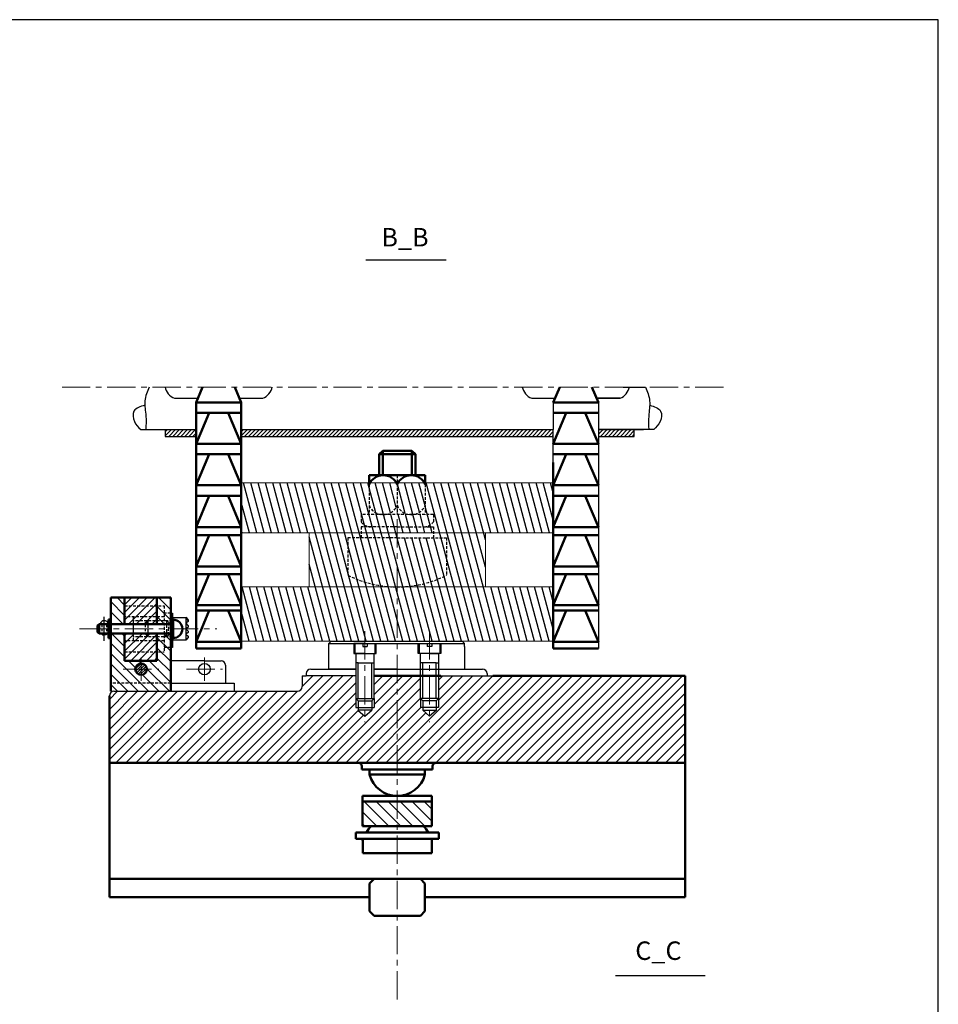
# Model space of a CAD drawing. Units: inches. Extents: x 32153 to 47960, y 1054 to 13227.
# Drawn here: x 32925 to 33331, y 12792 to 13227 of the extents above; entities that cross this region are included whole.
import ezdxf

# ---------------------------------------------------------------- set-up
doc = ezdxf.new("R2010")
doc.units = ezdxf.units.IN
doc.header["$LTSCALE"] = 5
doc.header["$MEASUREMENT"] = 0
for name, pattern in [('CENTER2', [28.575, 19.05, -3.175, 3.175, -3.175]), ('CENTERX2', [4, 2.5, -0.5, 0.5, -0.5]), ('HIDDEN', [0.375, 0.25, -0.125]), ('PHANTOM', [2.5, 1.25, -0.25, 0.25, -0.25, 0.25, -0.25])]:
    doc.linetypes.add(name, pattern=pattern)
for name, color, linetype, lineweight in [('7', 7, 'Continuous', 70), ('cb', 6, 'Continuous', 50), ('Co Ban9', 40, 'Continuous', 50), ('ctiet', 1, 'PHANTOM', 25), ('dam', 7, 'Continuous', 30), ('duc', 5, 'HIDDEN', 35), ('manh', 7, 'Continuous', 20), ('mat cat', 3, 'Continuous', 25), ('MATCAT', 3, 'Continuous', 20), ('tam', 1, 'CENTERX2', 20), ('tam  0.35mm', 2, 'CENTER2', 35)]:
    doc.layers.add(name, color=color, linetype=linetype, lineweight=lineweight)
doc.layers.add('coban', color=7, linetype='Continuous')

msp = doc.modelspace()

# ---------------------------------------------------------------- hatches: boundary and pattern name
at = {"layer": 'Co Ban9', "lineweight": 25}
h = msp.add_hatch(dxfattribs=at)
h.set_pattern_fill('ANSI31', color=6, scale=0.766304, style=0)
h.set_pattern_definition([(45, (33688.313, 11576.675), (-1.7204023, 1.7204023), [])])
h.paths.add_polyline_path([(32985.295, 12959.919), (32985.289, 12971.739), (32970.985, 12971.739), (32970.991, 12959.912)])
h.paths.add_polyline_path([(32970.993, 12955.797), (32970.999, 12943.788), (32985.304, 12943.788), (32985.298, 12955.805)])
h = msp.add_hatch(dxfattribs=at)
h.set_pattern_fill('ANSI31', color=6, scale=0.255435, style=0)
h.set_pattern_definition([(45, (33688.31305, 11576.675), (-0.57346744, 0.57346744), [])])
h.paths.add_polyline_path([(32978.292, 12942.578, 0.4142136), (32975.737, 12940.024), (32978.292, 12940.024)])
h.paths.add_polyline_path([(32980.846, 12940.024, 0.4142136), (32978.292, 12942.578), (32978.292, 12940.024)])
h.paths.add_polyline_path([(32978.292, 12940.024), (32978.292, 12937.469, 0.4142136), (32980.846, 12940.024)])
h.paths.add_polyline_path([(32978.292, 12940.024), (32975.737, 12940.024, 0.4142136), (32978.292, 12937.469)])
at = {"layer": 'coban', "lineweight": 25}
h = msp.add_hatch(dxfattribs=at)
h.set_pattern_fill('ANSI31', color=6, scale=10, style=0)
h.paths.add_polyline_path([(32825.531, 12695.816), (32821.531, 12695.816), (32821.531, 12626.816), (32825.531, 12626.816)])
h.paths.add_polyline_path([(32825.531, 12619.816), (32825.531, 12626.816), (32821.531, 12626.816), (32821.531, 12619.816), (32821.531, 12557.816), (32825.531, 12557.816)])
h.paths.add_polyline_path([(32825.531, 12537.816), (32821.531, 12537.816), (32821.531, 12522.087), (32825.553, 12522.087)])
h.paths.add_polyline_path([(32825.553, 12731.544), (32821.531, 12731.544), (32821.531, 12715.816), (32825.531, 12715.816)])
h.paths.add_polyline_path([(33002.593, 13046.03), (32988.962, 13046.03), (32988.962, 13043.03), (33002.593, 13043.03)])
h.paths.add_polyline_path([(33160.593, 13046.03), (33022.593, 13046.03), (33022.593, 13043.03), (33160.593, 13043.03)])
h.paths.add_polyline_path([(33196.346, 13046.03), (33180.593, 13046.03), (33180.593, 13043.03), (33196.346, 13043.03)])
edge = h.paths.add_edge_path()
edge.add_spline(control_points=[(33034.128, 12632.997), (33035.242, 12622.325), (33031.89, 12601.294), (33079.466, 12602.829), (33091.079, 12601.085), (33091.955, 12620.98), (33093.705, 12632.997)], knot_values=[7.6700996, 7.6700996, 7.6700996, 7.6700996, 38.0013571, 69.6761266, 115.262744, 127.7335892, 127.7335892, 127.7335892, 127.7335892], degree=3, periodic=0)
edge.add_line((33093.705, 12632.997), (33076.157, 12632.997))
edge.add_line((33076.157, 12632.997), (33076.157, 12617.058))
edge.add_line((33076.157, 12617.058), (33076.157, 12612.971))
edge.add_line((33076.157, 12612.971), (33074.113, 12611.384))
edge.add_line((33074.113, 12611.384), (33072.07, 12612.971))
edge.add_line((33072.07, 12612.971), (33072.07, 12617.058))
edge.add_line((33072.07, 12617.058), (33072.07, 12632.997))
edge.add_line((33072.07, 12632.997), (33061.575, 12632.997))
edge.add_line((33061.575, 12632.997), (33061.575, 12623.634))
edge.add_line((33061.575, 12623.634), (33061.575, 12621.721))
edge.add_line((33061.575, 12621.721), (33061.133, 12621.721))
edge.add_line((33061.133, 12621.721), (33061.133, 12620.903))
edge.add_line((33061.133, 12620.903), (33059.809, 12620.571))
edge.add_line((33059.809, 12620.571), (33058.485, 12620.903))
edge.add_line((33058.485, 12620.903), (33058.485, 12621.721))
edge.add_line((33058.485, 12621.721), (33058.043, 12621.721))
edge.add_line((33058.043, 12621.721), (33058.043, 12623.634))
edge.add_line((33058.043, 12623.634), (33058.043, 12632.997))
edge.add_line((33058.043, 12632.997), (33034.128, 12632.997))
h = msp.add_hatch(dxfattribs=at)
h.set_pattern_fill('ANSI31', color=6, scale=1.021739, angle=90, style=0)
h.set_pattern_definition([(135, (33688.313, 11576.675), (-2.29387, -2.29387), [])])
h.paths.add_polyline_path([(32970.985, 12971.739), (32964.854, 12971.739), (32964.854, 12959.909), (32970.991, 12959.912)])
h.paths.add_polyline_path([(32970.993, 12955.797), (32964.854, 12955.794), (32964.854, 12943.788), (32964.854, 12933.883), (32991.439, 12933.883), (32991.431, 12949.578), (32988.529, 12949.578), (32988.529, 12947.648), (32985.302, 12947.648), (32985.304, 12943.788), (32978.292, 12943.788), (32978.292, 12942.578, -0.4142136), (32980.846, 12940.024, -1), (32975.737, 12940.024, -0.4142136), (32978.292, 12942.578), (32978.292, 12943.788), (32970.999, 12943.788)])
h.paths.add_polyline_path([(32991.439, 12933.883), (32964.854, 12933.883), (32964.854, 12930.236), (32991.441, 12930.25), (32991.441, 12930.257)])
h.paths.add_polyline_path([(32988.529, 12952.501), (32985.299, 12952.501), (32985.302, 12947.648), (32988.529, 12947.648)], flags=17)
h.paths.add_polyline_path([(32991.429, 12954.289), (32988.529, 12954.286), (32988.529, 12949.578), (32991.431, 12949.578)], flags=17)
h.paths.add_polyline_path([(32988.529, 12954.286), (32985.298, 12954.283), (32985.299, 12952.501), (32988.529, 12952.501)], flags=17)
h.paths.add_polyline_path([(32988.529, 12955.806), (32985.298, 12955.805), (32985.298, 12954.283), (32988.529, 12954.286)])
h.paths.add_polyline_path([(32991.428, 12955.106), (32990.489, 12955.105), (32989.52, 12954.287), (32991.429, 12954.289)], flags=17)
h.paths.add_polyline_path([(32991.428, 12955.808), (32990.488, 12955.807), (32990.489, 12955.105), (32991.428, 12955.106)])
h.paths.add_polyline_path([(32990.488, 12955.807), (32989.52, 12955.807), (32989.52, 12954.287), (32990.489, 12955.105)])
h.paths.add_polyline_path([(32989.52, 12955.807), (32988.529, 12955.806), (32988.529, 12954.286), (32989.52, 12954.287)])
h.paths.add_polyline_path([(32988.529, 12963.229), (32985.294, 12963.229), (32985.295, 12961.441), (32988.529, 12961.441)])
h.paths.add_polyline_path([(32988.529, 12961.441), (32985.295, 12961.441), (32985.295, 12959.919), (32988.529, 12959.921)])
h.paths.add_polyline_path([(32991.423, 12964.857), (32988.529, 12964.857), (32988.529, 12961.441), (32991.425, 12961.441)])
h.paths.add_polyline_path([(32989.52, 12961.441), (32988.529, 12961.441), (32988.529, 12959.921), (32989.52, 12959.922)])
h.paths.add_polyline_path([(32990.486, 12960.624), (32989.52, 12961.441), (32989.52, 12959.922), (32990.486, 12959.922)])
h.paths.add_polyline_path([(32991.425, 12960.624), (32990.486, 12960.624), (32990.486, 12959.922), (32991.426, 12959.923)])
h.paths.add_polyline_path([(32991.425, 12961.441), (32989.52, 12961.441), (32990.486, 12960.624), (32991.425, 12960.624)])
h.paths.add_polyline_path([(32991.42, 12971.739), (32985.289, 12971.739), (32985.291, 12968.083), (32988.529, 12968.083), (32988.529, 12964.857), (32991.423, 12964.857)])
h.paths.add_polyline_path([(32988.529, 12968.083), (32985.291, 12968.083), (32985.294, 12963.229), (32988.529, 12963.229)])
h = msp.add_hatch(dxfattribs=at)
h.set_pattern_fill('ANSI31', color=6, scale=30, angle=90, style=0)
h.paths.add_polyline_path([(33091.593, 12881.449), (33076.267, 12881.449), (33076.267, 12870.572), (33091.593, 12870.572)])
h.paths.add_polyline_path([(33106.919, 12881.449), (33091.593, 12881.449), (33091.593, 12870.572), (33091.593, 12870.572), (33106.919, 12870.572)])
h.paths.add_polyline_path([(32567.056, 12883.945, -0.0008296), (32567.014, 12883.945), (32566.959, 12883.945), (32556.826, 12883.945), (32556.826, 12883.174, -0.4142136), (32555.6, 12881.948), (32468.379, 12881.948), (32468.379, 12868.526, -0.0134227), (32468.709, 12868.343), (32567.056, 12868.343)])
h.paths.add_polyline_path([(32665.759, 12881.948), (32578.538, 12881.948, -0.4142136), (32577.312, 12883.174), (32577.312, 12883.945), (32567.098, 12883.945, -0.0008296), (32567.056, 12883.945), (32567.056, 12868.343), (32665.428, 12868.343, -0.0134227), (32665.759, 12868.526)])
h.paths.add_polyline_path([(32435.83, 12871.963), (32440.507, 12871.962), (32440.507, 12872.748), (32448.658, 12872.748), (32448.658, 12868.74, 0.0457268), (32447.53, 12868.125), (32435.83, 12868.125)])
h.paths.add_polyline_path([(32435.83, 12881.948), (32448.658, 12881.948), (32448.658, 12877.464), (32440.507, 12877.464), (32440.507, 12878.25), (32435.83, 12878.251)])
at = {"layer": 'mat cat'}
h = msp.add_hatch(dxfattribs=at)
h.set_pattern_fill('ANSI31', color=256, scale=25, angle=60, style=0)
h.paths.add_polyline_path([(33091.593, 12998.208), (33069.793, 12998.208), (33069.793, 12981.584, 0.1168017), (33091.593, 12976.421)], flags=16)
h.paths.add_polyline_path([(33113.393, 12998.208), (33091.593, 12998.208), (33091.593, 12976.421, 0.1168017), (33113.393, 12981.584)], flags=17)
h.paths.add_polyline_path([(33079.18, 13021.805), (33079.18, 13022.421), (33022.593, 13022.421), (33022.593, 13000.421), (33052.593, 13000.421), (33075.592, 13000.421), (33075.593, 13003.005), (33079.838, 13003.005, -0.2231413), (33075.593, 13005.2), (33075.593, 13008.4), (33079.18, 13008.4), (33079.18, 13012.437, -0.0000021), (33079.18, 13012.437, 0.0000021), (33079.18, 13012.437)])
h.paths.add_polyline_path([(33160.593, 13022.421), (33104.001, 13022.421), (33104.001, 13021.805), (33104.001, 13008.4), (33098.053, 13008.4, -0.0189476), (33097.539, 13008.4), (33091.593, 13008.4), (33091.593, 13003.005), (33107.593, 13003.005), (33107.595, 13000.421), (33130.593, 13000.421), (33160.593, 13000.421)])
h.paths.add_polyline_path([(33091.592, 13021.806, 0.025406), (33091.282, 13022.421), (33079.491, 13022.421, 0.0254613), (33079.18, 13021.805), (33079.18, 13012.437, 0.2866304), (33085.13, 13008.4), (33085.643, 13008.4, 0.2864328), (33091.591, 13012.432)])
h.paths.add_polyline_path([(33091.593, 13008.4), (33085.643, 13008.4, -0.0189277), (33085.13, 13008.4), (33075.593, 13008.4), (33075.593, 13005.2, 0.2231413), (33079.838, 13003.005), (33091.593, 13003.005)])
h.paths.add_polyline_path([(33069.793, 12998.208), (33075.592, 12998.208), (33075.592, 13000.421), (33052.593, 13000.421), (33052.593, 12976.421), (33091.593, 12976.421, -0.1168017), (33069.793, 12981.584)])
h.paths.add_polyline_path([(33130.593, 13000.421), (33107.595, 13000.421), (33107.598, 12998.208), (33113.393, 12998.208), (33113.393, 12981.584, -0.1168017), (33091.593, 12976.421), (33130.593, 12976.421)])
h.paths.add_polyline_path([(33091.593, 12976.421), (33052.593, 12976.421), (33022.593, 12976.421), (33022.593, 12952.421), (33091.593, 12952.421)])
h.paths.add_polyline_path([(33160.593, 12976.421), (33130.593, 12976.421), (33091.593, 12976.421), (33091.593, 12952.421), (33120.324, 12952.421), (33160.593, 12952.421)])
h.paths.add_polyline_path([(33104.001, 13021.805, 0.0254693), (33103.69, 13022.421), (33091.903, 13022.421, 0.025414), (33091.592, 13021.806, -0.0000051), (33091.592, 13021.806, 0.0000051), (33091.592, 13021.806), (33091.591, 13014.587), (33091.593, 13014.587), (33091.593, 13012.434, 0.2865813), (33097.539, 13008.4), (33098.053, 13008.4, 0.2866996), (33104.001, 13012.437)])
h.paths.add_polyline_path([(33091.593, 13000.421), (33075.592, 13000.421), (33075.592, 12998.208), (33091.593, 12998.208)])
h.paths.add_polyline_path([(33091.593, 13003.005), (33079.838, 13003.005), (33075.593, 13003.005), (33075.592, 13000.421), (33091.593, 13000.421)])
h.paths.add_polyline_path([(33107.593, 13003.005), (33091.593, 13003.005), (33091.593, 13000.421), (33107.595, 13000.421)], flags=17)
h.paths.add_polyline_path([(32524.062, 12957.865), (32518.21, 12957.865, -0.4142136), (32513.844, 12953.5), (32513.844, 12952.421), (32524.062, 12952.421)])
h.paths.add_polyline_path([(32509.479, 12957.865), (32503.627, 12957.865), (32503.627, 12952.421), (32513.844, 12952.421), (32513.844, 12953.5, -0.4142136)])
h.paths.add_polyline_path([(32503.627, 12957.865), (32503.143, 12957.865, -0.0809994), (32500.77, 12952.421), (32503.627, 12952.421)])
h.paths.add_polyline_path([(32567.056, 12966.989, 0.2832219), (32561.437, 12957.865), (32566.546, 12957.865, -0.1131793), (32567.056, 12960.091)])
h.paths.add_polyline_path([(32567.056, 12955.639), (32567.056, 12952.421), (32571.654, 12952.421), (32571.654, 12952.757, -0.2875536)])
h.paths.add_polyline_path([(32571.654, 12962.974, 0.2875536), (32567.056, 12960.091), (32567.056, 12957.865), (32568.589, 12957.865, -0.4142136), (32571.654, 12960.93)])
h.paths.add_polyline_path([(32568.589, 12957.865), (32567.056, 12957.865), (32567.056, 12955.639, 0.2875536), (32571.654, 12952.757), (32571.654, 12954.8, -0.4142136)])
h.paths.add_polyline_path([(32571.654, 12962.974), (32571.654, 12960.93, -0.4142136), (32574.719, 12957.865), (32576.763, 12957.865, 0.4142136)], flags=16)
h.paths.add_polyline_path([(32576.763, 12957.865), (32574.719, 12957.865, -0.4142136), (32571.654, 12954.8), (32571.654, 12952.757, 0.4142136)], flags=16)
h.paths.add_polyline_path([(32567.056, 13022.421), (32498.056, 13022.421), (32498.056, 13000.421), (32528.056, 13000.421), (32528.056, 12976.421), (32498.056, 12976.421), (32498.056, 12975.713, -0.1788028), (32503.627, 12964.204), (32503.627, 12971.739), (32524.062, 12971.739), (32524.062, 12968.083), (32567.056, 12968.083)])
h.paths.add_polyline_path([(32567.056, 12966.989), (32567.056, 12968.083), (32524.062, 12968.083), (32524.062, 12957.865), (32561.437, 12957.865, -0.2832219)])
h.paths.add_polyline_path([(32524.062, 12971.739), (32503.627, 12971.739), (32503.627, 12964.204, -0.0242415), (32503.713, 12962.418, -0.0242415), (32503.627, 12960.632), (32503.627, 12957.865), (32509.479, 12957.865, -1), (32518.21, 12957.865), (32524.062, 12957.865)])
h.paths.add_polyline_path([(32498.056, 12975.713), (32498.056, 12973.027), (32498.056, 12959.118), (32498.056, 12957.865), (32503.143, 12957.865, 0.038123), (32503.627, 12960.632), (32503.627, 12964.204, 0.1788028)])
h.paths.add_polyline_path([(32503.143, 12957.865), (32498.056, 12957.865), (32498.056, 12952.421), (32500.77, 12952.421, 0.0809994)])
h.paths.add_polyline_path([(32561.437, 12957.865), (32524.062, 12957.865), (32524.062, 12952.421), (32563.008, 12952.421, -0.1414113)])
h.paths.add_polyline_path([(32571.654, 12968.083, 0.117238), (32567.056, 12966.989), (32567.056, 12960.091, -0.2875536), (32571.654, 12962.974)])
h.paths.add_polyline_path([(32571.654, 12968.083), (32571.654, 12962.974, -0.4142136), (32576.763, 12957.865), (32581.872, 12957.865, 0.4142136)], flags=17)
h.paths.add_polyline_path([(32567.056, 12955.639, -0.1131793), (32566.546, 12957.865), (32561.437, 12957.865, 0.1414113), (32563.008, 12952.421), (32567.056, 12952.421)])
h.paths.add_polyline_path([(32581.872, 12957.865), (32576.763, 12957.865, -0.4142136), (32571.654, 12952.757), (32571.654, 12952.421), (32580.301, 12952.421, 0.1414113)], flags=17)
h.paths.add_polyline_path([(32636.056, 12976.421), (32606.056, 12976.421), (32606.056, 13000.421), (32636.056, 13000.421), (32636.056, 13022.421), (32567.056, 13022.421), (32567.056, 12968.083), (32571.654, 12968.083, -0.5901952), (32580.301, 12952.421), (32636.056, 12952.421)])
at = {"layer": 'MATCAT'}
h = msp.add_hatch(dxfattribs=at)
h.set_pattern_fill('ANSI31', color=256, scale=25, style=0)
h.paths.add_polyline_path([(32863.065, 12899.97), (32850.875, 12899.97, -0.4366941), (32847.245, 12896.409), (32844.765, 12896.409, -0.4142136), (32840.934, 12900.24), (32840.934, 12930.946, 0.4123077), (32834.705, 12937.134), (32810.917, 12937.076), (32794.566, 12937.076), (32745.007, 12937.076), (32745.007, 12913.611), (32742.989, 12913.611), (32742.989, 12909.336), (32742.989, 12909.336), (32736.825, 12906.396), (32736.825, 12906.404), (32730.702, 12909.336), (32730.702, 12913.611), (32728.659, 12913.611), (32728.659, 12919.399), (32728.659, 12919.399), (32728.659, 12919.399), (32728.656, 12937.042), (32703.979, 12937.042, -0.379122), (32698.968, 12940.141), (32692.793, 12940.141), (32689.793, 12940.141), (32685.819, 12940.141), (32685.819, 12898.584), (32692.793, 12898.584), (32746.356, 12898.584, -0.4142136), (32748.356, 12896.584), (32748.356, 12894.753), (32748.356, 12847.261), (32798.621, 12847.261), (32815.922, 12847.261), (32815.922, 12861.565), (32815.871, 12861.565), (32815.922, 12861.614), (32815.922, 12866.298), (32817.186, 12866.298), (32817.186, 12869.194), (32819.715, 12870.601), (32822.244, 12869.194), (32822.244, 12866.298), (32823.508, 12866.298), (32823.508, 12861.565), (32823.508, 12847.261), (32847.845, 12847.261), (32863.317, 12847.256)])
h.paths.add_polyline_path([(32665.819, 12940.141), (32661.819, 12940.141), (32652.67, 12940.141, -0.3908751), (32647.48, 12937.076), (32631.627, 12937.076, -0.2833483), (32630.038, 12939.617), (32610.497, 12939.617, -0.2940715), (32608.861, 12937.076), (32577.273, 12937.076), (32577.273, 12895.661), (32585.751, 12895.661), (32585.751, 12897.052, -0.4142136), (32587.284, 12898.584), (32665.819, 12898.584)])
h.paths.add_polyline_path([(32513.844, 12939.617), (32504.074, 12939.617, -0.1389393), (32503.639, 12938.122), (32503.618, 12933.559), (32506.911, 12933.559), (32503.63, 12930.236), (32513.844, 12930.236)], flags=17)
h.paths.add_polyline_path([(32556.838, 12937.076), (32537.025, 12937.076), (32525.251, 12937.076, -0.1439873), (32524.059, 12938.106), (32524.07, 12933.883), (32520.458, 12933.883), (32524.059, 12930.236), (32501.463, 12930.236), (32485.082, 12930.236, -0.4142136), (32483.082, 12932.236), (32483.082, 12954.8, -0.4512265), (32485.264, 12956.347), (32485.264, 12960.535), (32485.264, 12974.664, 0.4142136), (32483.264, 12976.664), (32476.243, 12976.664, 0.4142136), (32474.243, 12974.664), (32474.243, 12942.141, -0.4069226), (32472.293, 12940.142), (32472.293, 12940.141), (32468.293, 12940.141), (32468.293, 12898.584), (32546.828, 12898.584, -0.4142136), (32548.361, 12897.052), (32548.361, 12895.661), (32556.838, 12895.661)])
h.paths.add_polyline_path([(32524.059, 12938.106, -0.1439873), (32523.615, 12939.617), (32513.844, 12939.617), (32513.844, 12930.236), (32524.059, 12930.236), (32520.458, 12933.883), (32524.07, 12933.883)], flags=17)
h.paths.add_polyline_path([(32506.911, 12933.559), (32502.473, 12933.559), (32502.466, 12931.063, -0.3592299), (32501.463, 12930.236), (32503.63, 12930.236)], flags=17)
h.paths.add_polyline_path([(32503.628, 12935.622), (32502.608, 12935.622, 0.0672224), (32502.48, 12935.686), (32502.473, 12933.559), (32502.484, 12933.559), (32503.618, 12933.559)], flags=17)
h.paths.add_polyline_path([(32503.639, 12938.122, -0.1264856), (32502.608, 12937.141), (32502.608, 12935.622), (32503.628, 12935.622)], flags=17)
h.paths.add_polyline_path([(32448.293, 12940.141), (32441.319, 12940.141), (32435.144, 12940.141, -0.379122), (32430.132, 12937.042), (32405.456, 12937.042), (32405.453, 12919.399), (32405.453, 12919.399), (32405.453, 12919.399), (32405.453, 12913.611), (32403.41, 12913.611), (32403.41, 12909.336), (32397.287, 12906.404), (32397.287, 12906.396), (32391.123, 12909.336), (32391.123, 12909.336), (32391.123, 12913.611), (32389.105, 12913.611), (32389.105, 12937.076), (32339.546, 12937.076), (32323.195, 12937.076), (32299.309, 12937.076, 0.4142136), (32293.178, 12930.946), (32293.178, 12900.24, -0.4142136), (32289.347, 12896.409), (32286.537, 12896.409, -0.4086941), (32283.237, 12899.97), (32271.123, 12899.97), (32270.845, 12847.256), (32286.267, 12847.261), (32310.604, 12847.261), (32310.604, 12861.565), (32310.604, 12866.298), (32311.868, 12866.298), (32311.868, 12869.194), (32314.397, 12870.601), (32316.926, 12869.194), (32316.926, 12866.298), (32318.19, 12866.298), (32318.19, 12861.614), (32318.24, 12861.565), (32318.19, 12861.565), (32318.19, 12847.261), (32335.49, 12847.261), (32385.756, 12847.261), (32385.756, 12894.753, -0.4142136), (32389.587, 12898.584), (32420.884, 12898.584), (32441.319, 12898.584), (32448.293, 12898.584)])
h.paths.add_polyline_path([(33091.593, 12937.097), (33081.324, 12937.084), (33081.324, 12927.064), (33081.324, 12923.018), (33080.324, 12923.018), (33080.324, 12921.909), (33077.324, 12919.209), (33074.183, 12921.909), (33074.324, 12921.909), (33074.324, 12923.018), (33073.324, 12923.018), (33073.324, 12927.064), (33073.324, 12937.076), (33051.324, 12937.076), (33049.476, 12937.121), (33049.478, 12932.325, -0.4142136), (33047.436, 12930.28), (32966.299, 12930.237, 0.4139547), (32964.256, 12928.192), (32964.256, 12898.584), (33076.474, 12898.584), (33091.593, 12898.584)])
h.paths.add_polyline_path([(33218.926, 12937.076), (33168.209, 12937.076), (33133.814, 12937.076), (33122.309, 12937.076), (33110.908, 12937.121), (33109.862, 12937.12), (33109.862, 12927.064), (33109.862, 12923.018), (33108.862, 12923.018), (33108.862, 12921.788), (33105.862, 12919.209), (33102.862, 12921.909), (33102.862, 12923.018), (33101.862, 12923.018), (33101.862, 12927.064), (33101.862, 12937.11), (33091.593, 12937.097), (33091.593, 12898.584), (33108.715, 12898.584), (33218.926, 12898.584)])

# ---------------------------------------------------------------- linework, layer by layer
at = {"layer": '7', "lineweight": 25}
msp.add_line((33077.69, 13121.153), (33113.274, 13121.153), dxfattribs=at)
at = {"layer": '7', "lineweight": 50}
for p, q in [((33005.509, 13064.879), (33002.593, 13057.972)), ((33019.721, 13064.879), (33022.593, 13057.972)), ((33163.465, 13064.879), (33160.593, 13057.972)), ((33177.677, 13064.879), (33180.593, 13057.972)), ((33002.593, 13057.972), (33022.593, 13057.972)), ((33002.593, 13057.972), (33002.593, 12949.148)), ((33022.593, 13057.972), (33022.593, 12949.148)), ((33180.593, 13057.972), (33160.593, 13057.972)), ((33002.593, 13053.501), (33022.593, 13053.501)), ((33008.425, 13053.501), (33002.593, 13039.689)), ((33016.849, 13053.501), (33022.593, 13039.689)), ((33180.593, 13053.501), (33160.593, 13053.501)), ((33166.337, 13053.501), (33160.593, 13039.689)), ((33174.761, 13053.501), (33180.593, 13039.689)), ((33002.593, 13039.689), (33022.593, 13039.689)), ((33085.191, 13036.705), (33083.593, 13035.105)), ((33085.191, 13036.705), (33085.191, 13025.844)), ((33097.991, 13036.705), (33085.191, 13036.705)), ((33097.991, 13036.705), (33097.991, 13025.844)), ((33097.991, 13036.705), (33099.589, 13035.105)), ((33180.593, 13039.689), (33160.593, 13039.689)), ((33002.593, 13035.218), (33022.593, 13035.218)), ((33008.425, 13035.218), (33002.593, 13021.405)), ((33016.849, 13035.218), (33022.593, 13021.405)), ((33083.593, 13035.105), (33083.593, 13025.844)), ((33099.589, 13035.105), (33083.593, 13035.105)), ((33099.589, 13035.105), (33099.589, 13025.844)), ((33180.593, 13035.218), (33160.593, 13035.218)), ((33180.593, 13035.218), (33160.593, 13035.218)), ((33166.337, 13035.218), (33160.593, 13021.405)), ((33174.761, 13035.218), (33180.593, 13021.405)), ((33022.593, 13031.417), (33022.593, 12953.417)), ((33160.593, 13031.417), (33160.593, 12953.417)), ((33079.18, 13025.842), (33104.001, 13025.842)), ((33079.18, 13021.805), (33079.18, 13025.842)), ((33104.001, 13021.805), (33104.001, 13025.842)), ((33002.593, 13021.405), (33022.593, 13021.405)), ((33022.593, 13022.421), (33022.593, 13000.421)), ((33022.593, 13000.421), (33022.593, 13022.421)), ((33160.593, 13022.421), (33160.593, 13000.421)), ((33160.593, 13000.421), (33160.593, 13022.421)), ((33160.593, 13022.421), (33160.593, 13000.421)), ((33180.593, 13021.405), (33160.593, 13021.405)), ((33002.593, 13016.726), (33022.593, 13016.726)), ((33008.425, 13016.726), (33002.593, 13002.913)), ((33016.849, 13016.726), (33022.593, 13002.913)), ((33180.593, 13016.726), (33160.593, 13016.726)), ((33166.337, 13016.726), (33160.593, 13002.913)), ((33174.761, 13016.726), (33180.593, 13002.913)), ((33002.593, 13002.913), (33022.593, 13002.913)), ((33180.593, 13002.913), (33160.593, 13002.913)), ((33002.593, 12999.336), (33022.593, 12999.336)), ((33008.425, 12999.336), (33002.593, 12985.523)), ((33016.849, 12999.336), (33022.593, 12985.523)), ((33180.593, 12999.336), (33160.593, 12999.336)), ((33166.337, 12999.336), (33160.593, 12985.523)), ((33174.761, 12999.336), (33180.593, 12985.523)), ((33002.593, 12985.523), (33022.593, 12985.523)), ((33180.593, 12985.523), (33160.593, 12985.523)), ((33002.593, 12982.106), (33022.593, 12982.106)), ((33008.425, 12982.106), (33002.593, 12968.293)), ((33016.849, 12982.106), (33022.593, 12968.293)), ((33180.593, 12982.106), (33160.593, 12982.106)), ((33166.337, 12982.106), (33160.593, 12968.293)), ((33174.761, 12982.106), (33180.593, 12968.293)), ((33160.593, 12976.421), (33160.593, 12952.421)), ((33160.593, 12952.421), (33160.593, 12976.421)), ((33002.593, 12968.293), (33022.593, 12968.293)), ((33180.593, 12968.293), (33160.593, 12968.293)), ((32998.123, 12962.865), (32999.123, 12961.738)), ((33002.593, 12966.007), (33022.593, 12966.007)), ((33008.425, 12966.007), (33002.593, 12952.194)), ((33016.849, 12966.007), (33022.593, 12952.194)), ((33180.593, 12966.007), (33160.593, 12966.007)), ((33166.337, 12966.007), (33160.593, 12952.194)), ((33174.761, 12966.007), (33180.593, 12952.194)), ((33002.593, 12952.194), (33022.593, 12952.194)), ((33002.593, 12949.148), (33022.593, 12949.148)), ((33160.593, 12952.421), (33160.593, 12949.148)), ((33180.593, 12952.194), (33160.593, 12952.194)), ((33180.593, 12949.148), (33160.593, 12949.148)), ((33110.908, 12937.121), (33081.324, 12937.084)), ((33133.814, 12937.076), (33168.209, 12937.076)), ((33168.209, 12937.076), (33218.926, 12937.076)), ((33218.926, 12839.087), (33218.926, 12937.076)), ((32964.256, 12928.192), (32964.256, 12839.087)), ((33076.474, 12898.584), (32964.256, 12898.584)), ((33075.963, 12897.052), (33075.963, 12895.661)), ((33076.474, 12898.584), (33108.715, 12898.584)), ((33218.926, 12898.584), (33106.712, 12898.584)), ((33107.223, 12897.052), (33107.223, 12895.661)), ((33107.223, 12895.661), (33075.963, 12895.661)), ((33079.326, 12895.661), (33079.326, 12893.42)), ((33079.326, 12893.42), (33091.593, 12893.42)), ((33103.86, 12893.42), (33091.593, 12893.42)), ((33099.639, 12895.661), (33099.724, 12895.661)), ((33103.86, 12895.661), (33103.86, 12893.42)), ((33076.267, 12883.945), (33091.593, 12883.945)), ((33076.267, 12870.572), (33076.267, 12883.945)), ((33106.919, 12883.945), (33091.593, 12883.945)), ((33106.919, 12870.572), (33106.919, 12883.945)), ((33076.267, 12881.449), (33106.919, 12881.449)), ((33091.593, 12870.572), (33076.267, 12870.572)), ((33091.593, 12870.572), (33106.919, 12870.572)), ((33073.202, 12867.742), (33073.202, 12864.927)), ((33073.202, 12867.742), (33091.593, 12867.742)), ((33109.984, 12867.742), (33091.593, 12867.742)), ((33109.984, 12867.742), (33109.984, 12864.927)), ((33091.593, 12864.927), (33073.202, 12864.927)), ((33076.267, 12864.236), (33076.267, 12864.927)), ((33076.304, 12864.927), (33076.304, 12858.591)), ((33091.593, 12864.927), (33109.984, 12864.927)), ((33106.882, 12864.927), (33106.882, 12858.591)), ((33106.919, 12864.236), (33106.919, 12864.927)), ((33091.63, 12858.591), (33076.304, 12858.591)), ((33091.556, 12858.591), (33106.882, 12858.591)), ((33218.926, 12847.261), (32964.256, 12847.261)), ((33081.376, 12847.261), (33079.332, 12845.218)), ((33079.332, 12845.218), (33079.332, 12832.957)), ((33081.376, 12847.261), (33101.81, 12847.261)), ((33103.854, 12845.218), (33101.81, 12847.261)), ((33103.854, 12832.957), (33103.854, 12845.218)), ((32964.256, 12839.087), (33079.332, 12839.087)), ((33103.854, 12839.087), (33218.926, 12839.087)), ((33081.376, 12830.913), (33079.332, 12832.957)), ((33103.854, 12832.957), (33101.81, 12830.913)), ((33081.376, 12830.913), (33101.81, 12830.913))]:
    msp.add_line(p, q, dxfattribs=at)
for centre, radius, start, end in [((33085.386, 13019.06), 6.786, 23.85532, 156.14468), ((33097.796, 13019.063), 6.783, 23.83858, 156.14876), ((33074.43, 12897.052), 1.533, 0, 90), ((33108.756, 12897.052), 1.533, 90, 180), ((33091.593, 12896.623), 12.678, 194.63142, 270), ((33091.593, 12896.623), 12.678, 270, 345.36858), ((33084.517, 12864.636), 7.28, 126.25807, 154.74351), ((33097.966, 12864.224), 8.092, 25.7645, 50.91907)]:
    msp.add_arc(centre, radius, start, end, dxfattribs=at)
at = {"layer": 'cb', "lineweight": 50}
for p, q in [((32964.854, 12943.788), (32964.854, 12971.739)), ((32964.854, 12971.739), (32970.985, 12971.739)), ((32970.985, 12971.739), (32985.289, 12971.739)), ((32985.289, 12971.739), (32985.295, 12959.919)), ((32985.289, 12971.739), (32991.42, 12971.739)), ((32991.42, 12971.739), (32991.441, 12930.257)), ((32964.854, 12961.952), (32963.833, 12961.952)), ((32963.833, 12961.952), (32963.833, 12953.778)), ((32959.746, 12959.909), (32958.956, 12959.375)), ((32958.956, 12956.355), (32958.956, 12959.375)), ((32963.833, 12959.909), (32959.746, 12959.909)), ((32959.746, 12959.909), (32959.746, 12955.822)), ((32959.746, 12955.822), (32958.956, 12956.355)), ((32959.746, 12955.822), (32963.833, 12955.822)), ((32963.833, 12953.778), (32964.854, 12953.778)), ((32985.298, 12955.805), (32985.304, 12943.788)), ((32985.311, 12930.257), (32985.311, 12930.246)), ((32991.441, 12930.257), (32991.441, 12930.249))]:
    msp.add_line(p, q, dxfattribs=at)
at = {"layer": 'cb', "lineweight": 25}
msp.add_line((32964.854, 12930.236), (32964.854, 12930.256), dxfattribs=at)
at = {"layer": 'Co Ban9', "lineweight": 50}
for p, q in [((32970.985, 12971.739), (32970.991, 12959.912)), ((32991.427, 12961.952), (32992.449, 12961.952)), ((32992.123, 12962.751), (32992.123, 12961.952)), ((32992.449, 12961.952), (32992.449, 12953.778)), ((32964.854, 12959.909), (32991.426, 12959.923)), ((32964.856, 12955.794), (32991.428, 12955.808)), ((32970.993, 12955.797), (32970.999, 12943.788)), ((32992.449, 12953.778), (32991.429, 12953.778)), ((32992.123, 12953.778), (32992.123, 12952.98)), ((32964.854, 12943.788), (32964.854, 12930.256)), ((32970.999, 12943.788), (32985.304, 12943.788)), ((32971.007, 12930.256), (32971.007, 12930.238))]:
    msp.add_line(p, q, dxfattribs=at)
msp.add_circle((32978.292, 12940.024), 2.554, dxfattribs=at)
msp.add_arc((32992.449, 12957.865), 4.087, 270, 90, dxfattribs=at)
at = {"layer": 'coban'}
for p, q in [((32991.423, 12964.857), (32992.123, 12964.857)), ((32992.123, 12964.857), (32992.123, 12961.952)), ((32992.123, 12953.778), (32992.123, 12949.578)), ((32992.123, 12949.578), (32991.431, 12949.578))]:
    msp.add_line(p, q, dxfattribs=at)
at = {"layer": 'coban', "lineweight": 25}
for p, q in [((32960.204, 12960.188), (32963.833, 12960.204)), ((32960.204, 12960.188), (32960.204, 12959.909)), ((32960.999, 12955.822), (32960.999, 12955.472)), ((32960.999, 12955.472), (32963.043, 12955.472)), ((32960.999, 12955.472), (32961.266, 12955.2)), ((32961.266, 12955.2), (32962.021, 12955.2)), ((32962.776, 12955.2), (32962.021, 12955.2)), ((32963.043, 12955.472), (32962.776, 12955.2)), ((32963.043, 12955.472), (32963.043, 12955.822)), ((33188.162, 12804.418), (33227.763, 12804.418))]:
    msp.add_line(p, q, dxfattribs=at)
at = {"layer": 'coban', "color": 1, "lineweight": 25}
for p, q in [((33074.324, 12927.064), (33074.324, 12942.876)), ((33080.324, 12927.064), (33080.324, 12942.876)), ((33102.862, 12927.064), (33102.862, 12942.876)), ((33108.862, 12927.064), (33108.862, 12942.876)), ((33073.324, 12927.064), (33073.324, 12923.018)), ((33073.324, 12923.018), (33081.324, 12923.018)), ((33081.324, 12927.064), (33081.324, 12923.018)), ((33101.862, 12927.064), (33101.862, 12923.018)), ((33109.862, 12923.018), (33101.862, 12923.018)), ((33109.862, 12927.064), (33109.862, 12923.018))]:
    msp.add_line(p, q, dxfattribs=at)
at = {"layer": 'coban'}
msp.add_lwpolyline([(32152.886, 12397.423), (33330.886, 12397.423), (33330.886, 13227.423), (32152.886, 13227.423)], close=True, dxfattribs=at)
at = {"layer": 'coban', "lineweight": 25}
msp.add_arc((32962.021, 12959.532), 1.932, 19.85369, 160.14631, dxfattribs=at)
at = {"layer": 'ctiet'}
msp.add_line((33062.324, 12952.421), (33120.324, 12952.421), dxfattribs=at)
at = {"layer": 'dam'}
for p, q in [((33191.505, 13064.879), (33201.371, 13064.879)), ((32993.052, 13059.879), (33003.398, 13059.879)), ((33021.8, 13059.879), (33032.134, 13059.879)), ((33151.052, 13059.879), (33161.386, 13059.879)), ((33160.593, 13057.972), (33160.593, 13046.03)), ((33190.134, 13059.879), (33179.788, 13059.879)), ((33179.788, 13059.879), (33190.134, 13059.879)), ((33180.593, 13057.972), (33180.593, 13046.03)), ((32978.179, 13046.03), (33002.593, 13046.03)), ((32988.962, 13046.03), (32988.962, 13043.03)), ((33022.593, 13046.03), (33160.593, 13046.03)), ((33160.593, 13031.417), (33160.593, 13046.03)), ((33205.007, 13046.03), (33180.593, 13046.03)), ((33180.593, 13046.03), (33180.593, 12949.148)), ((33180.593, 13046.03), (33200.469, 13046.03)), ((33196.346, 13043.03), (33196.346, 13046.03)), ((32988.962, 13043.03), (33002.593, 13043.03)), ((33022.593, 13043.03), (33160.593, 13043.03)), ((33180.593, 13043.03), (33196.346, 13043.03)), ((33022.593, 12952.421), (33022.593, 12976.421)), ((32992.123, 12962.865), (32998.123, 12962.865)), ((32998.123, 12962.865), (32998.123, 12952.865)), ((32999.123, 12961.138), (32998.123, 12960.357)), ((32998.123, 12960.357), (32999.123, 12959.258)), ((32999.123, 12958.656), (32998.123, 12957.865)), ((32998.123, 12957.865), (32999.123, 12956.892)), ((32999.123, 12961.738), (32999.123, 12961.138)), ((32999.123, 12961.738), (32999.123, 12961.138)), ((32999.123, 12959.258), (32999.123, 12958.656)), ((32999.123, 12959.258), (32999.123, 12958.656)), ((32999.123, 12956.271), (32998.123, 12955.526)), ((32998.123, 12955.526), (32999.123, 12954.607)), ((32999.123, 12954.002), (32998.123, 12952.865)), ((32999.123, 12956.892), (32999.123, 12956.271)), ((32999.123, 12956.892), (32999.123, 12956.271)), ((32999.123, 12954.607), (32999.123, 12954.002)), ((32999.123, 12954.607), (32999.123, 12954.002)), ((32998.123, 12952.865), (32992.123, 12952.865)), ((33061.324, 12951.421), (33062.324, 12952.421)), ((33061.324, 12950.076), (33061.324, 12951.421)), ((33061.324, 12951.409), (33121.324, 12951.409)), ((33061.324, 12940.076), (33061.324, 12950.076)), ((33062.324, 12952.421), (33120.324, 12952.421)), ((33077.324, 12951.409), (33072.324, 12951.409)), ((33072.324, 12951.409), (33072.324, 12946.909)), ((33072.824, 12951.409), (33072.824, 12946.909)), ((33077.324, 12951.409), (33074.324, 12951.409)), ((33077.324, 12951.409), (33075.324, 12951.409)), ((33077.324, 12951.409), (33076.324, 12951.409)), ((33076.324, 12951.409), (33076.324, 12950.065)), ((33076.324, 12950.065), (33078.324, 12950.065)), ((33078.324, 12951.409), (33078.324, 12950.065)), ((33081.824, 12946.909), (33081.824, 12951.409)), ((33082.324, 12946.909), (33082.324, 12951.409)), ((33100.862, 12946.909), (33100.862, 12951.409)), ((33101.362, 12946.909), (33101.362, 12951.409)), ((33104.862, 12951.409), (33104.862, 12950.065)), ((33106.862, 12950.065), (33104.862, 12950.065)), ((33105.862, 12951.409), (33108.862, 12951.409)), ((33105.862, 12951.409), (33110.862, 12951.409)), ((33105.862, 12951.409), (33107.862, 12951.409)), ((33105.862, 12951.409), (33106.862, 12951.409)), ((33106.862, 12951.409), (33106.862, 12950.065)), ((33110.362, 12951.409), (33110.362, 12946.909)), ((33110.862, 12951.409), (33110.862, 12946.909)), ((33120.324, 12952.421), (33121.324, 12951.421)), ((33121.324, 12950.076), (33121.324, 12951.421)), ((33121.324, 12950.076), (33121.324, 12940.076)), ((33072.324, 12946.909), (33082.324, 12946.909)), ((33077.324, 12946.909), (33073.324, 12946.909)), ((33073.324, 12946.909), (33073.324, 12927.064)), ((33081.324, 12927.064), (33081.324, 12946.909)), ((33110.862, 12946.909), (33100.862, 12946.909)), ((33101.862, 12927.064), (33101.862, 12946.909)), ((33105.862, 12946.909), (33109.862, 12946.909)), ((33109.862, 12946.909), (33109.862, 12927.064)), ((33006.306, 12943.788), (32991.434, 12943.788)), ((33006.306, 12943.788), (33013.65, 12943.777)), ((33015.691, 12941.734), (33015.691, 12933.873)), ((33074.324, 12942.876), (33073.324, 12942.876)), ((33074.324, 12942.876), (33081.324, 12942.876)), ((33108.862, 12942.876), (33101.862, 12942.876)), ((33108.862, 12942.876), (33109.862, 12942.876)), ((33049.476, 12937.121), (33049.478, 12932.325)), ((33049.476, 12937.121), (33051.324, 12937.076)), ((33051.324, 12938.076), (33051.324, 12937.076)), ((33073.324, 12937.076), (33051.324, 12937.076)), ((33053.324, 12940.076), (33073.324, 12940.076)), ((33061.324, 12940.076), (33073.324, 12940.076)), ((33073.324, 12940.076), (33061.324, 12940.076)), ((33091.324, 12940.076), (33081.324, 12940.076)), ((33081.324, 12940.076), (33129.324, 12940.076)), ((33091.324, 12937.076), (33081.324, 12937.076)), ((33110.908, 12937.121), (33122.309, 12937.076)), ((33122.309, 12937.076), (33133.814, 12937.076)), ((33131.324, 12938.076), (33131.324, 12937.076)), ((32991.439, 12933.883), (33015.691, 12933.883)), ((33015.691, 12933.883), (33019.441, 12933.873)), ((33019.441, 12933.873), (33019.443, 12930.264)), ((32966.299, 12930.237), (33047.436, 12930.28)), ((33073.324, 12927.064), (33081.324, 12927.064)), ((33073.324, 12927.064), (33074.324, 12926.064)), ((33074.324, 12926.064), (33080.324, 12926.064)), ((33074.324, 12926.064), (33074.324, 12921.788)), ((33080.324, 12926.064), (33081.324, 12927.064)), ((33080.324, 12926.064), (33080.324, 12921.909)), ((33109.862, 12927.064), (33101.862, 12927.064)), ((33102.862, 12926.064), (33101.862, 12927.064)), ((33108.862, 12926.064), (33102.862, 12926.064)), ((33102.862, 12926.064), (33102.862, 12921.909)), ((33109.862, 12927.064), (33108.862, 12926.064)), ((33108.862, 12926.064), (33108.862, 12921.788)), ((33080.324, 12921.909), (33074.324, 12921.909)), ((33074.324, 12921.788), (33077.324, 12919.209)), ((33077.324, 12919.209), (33080.324, 12921.909)), ((33102.862, 12921.909), (33108.862, 12921.909)), ((33105.862, 12919.209), (33102.862, 12921.909)), ((33108.862, 12921.788), (33105.862, 12919.209))]:
    msp.add_line(p, q, dxfattribs=at)
msp.add_circle((33006.306, 12940.013), 2.554, dxfattribs=at)
for centre, radius, start, end in [((32995.669, 13066.315), 6.948, 191.93249, 247.8733), ((33029.516, 13066.315), 6.948, 292.1267, 348.06751), ((33153.669, 13066.315), 6.948, 191.93249, 247.8733), ((33187.516, 13066.315), 6.948, 292.1267, 348.06751), ((33013.647, 12941.734), 2.043, 0, 90), ((33053.324, 12938.076), 2, 90, 180), ((33129.324, 12938.076), 2, 0, 90), ((33047.435, 12932.324), 2.043, 270.02942, 0.02942), ((32966.301, 12928.192), 2.045, 90.03581, 179.98517)]:
    msp.add_arc(centre, radius, start, end, dxfattribs=at)
for points in [[(32981.815, 13064.879), (32979.989, 13058.733), (32980.395, 13052.046), (32980.395, 13046.03)], [(33201.371, 13064.879), (33203.196, 13058.733), (33202.791, 13052.046), (33202.791, 13046.03)], [(32979.948, 13056.817), (32975.139, 13054.199), (32975.318, 13049.555), (32978.179, 13046.03)], [(33203.238, 13056.817), (33208.047, 13054.199), (33207.868, 13049.555), (33205.007, 13046.03)]]:
    msp.add_spline(points, degree=3, dxfattribs=at)
at = {"layer": 'duc', "lineweight": 25}
for p, q in [((33091.593, 13025.842), (33091.59, 13008.4)), ((33079.18, 13021.805), (33079.18, 13008.4)), ((33104.001, 13021.805), (33104.001, 13008.4)), ((33107.588, 13008.4), (33075.593, 13008.4)), ((33075.593, 13008.4), (33075.593, 13005.2)), ((33107.588, 13008.4), (33107.589, 13005.2)), ((33075.593, 13003.008), (33075.592, 12998.208)), ((33091.593, 13003.005), (33075.593, 13003.005)), ((33091.593, 13003.005), (33107.593, 13003.005)), ((33107.593, 13003.008), (33107.598, 12998.208)), ((33091.593, 12998.208), (33069.793, 12998.208)), ((33069.793, 12998.208), (33069.793, 12981.584)), ((33091.593, 12998.208), (33113.393, 12998.208)), ((33113.393, 12998.208), (33113.393, 12981.584)), ((32970.987, 12968.083), (32988.529, 12968.083)), ((32988.529, 12968.083), (32988.529, 12947.648)), ((32988.529, 12963.229), (32970.989, 12963.229)), ((32974.807, 12963.229), (32974.807, 12952.501)), ((32991.423, 12964.857), (32988.529, 12964.857)), ((32992.123, 12961.952), (32992.123, 12953.778)), ((32960.999, 12959.909), (32960.999, 12955.822)), ((32963.043, 12959.909), (32963.043, 12955.822)), ((32992.123, 12961.441), (32974.807, 12961.441)), ((32981.223, 12961.441), (32980.073, 12959.917)), ((32980.073, 12959.917), (32980.075, 12955.802)), ((32981.223, 12961.441), (32981.223, 12954.28)), ((32988.529, 12961.441), (32988.529, 12961.441)), ((32990.486, 12960.624), (32989.52, 12961.441)), ((32989.52, 12961.441), (32989.52, 12954.287)), ((32992.123, 12960.624), (32990.486, 12960.624)), ((32990.486, 12960.624), (32990.486, 12957.865)), ((32990.489, 12955.105), (32990.486, 12957.863)), ((32992.123, 12954.289), (32974.807, 12954.275)), ((32980.075, 12955.802), (32981.223, 12954.28)), ((32989.52, 12954.287), (32990.489, 12955.105)), ((32992.126, 12955.107), (32990.489, 12955.105)), ((32988.529, 12952.501), (32970.989, 12952.501)), ((32991.431, 12949.578), (32988.529, 12949.578)), ((32970.997, 12947.648), (32988.529, 12947.648)), ((32991.439, 12933.883), (32964.854, 12933.883))]:
    msp.add_line(p, q, dxfattribs=at)
for centre, radius, start, end in [((33085.386, 13015.181), 6.786, 203.85532, 336.14468), ((33097.796, 13015.178), 6.783, 203.85124, 336.16142), ((33080.051, 13008.622), 5.62, 217.50316, 267.01351), ((33103.189, 13008.521), 5.513, 272.36847, 322.95518), ((33091.593, 13025.026), 48.605, 243.35176, 296.64824)]:
    msp.add_arc(centre, radius, start, end, dxfattribs=at)
at = {"layer": 'manh'}
for p, q in [((33022.593, 13022.421), (33160.593, 13022.421)), ((33022.593, 13000.421), (33052.593, 13000.421)), ((33052.593, 13000.421), (33052.593, 12976.421)), ((33052.593, 13000.421), (33130.593, 13000.421)), ((33160.593, 13000.421), (33130.593, 13000.421)), ((33130.593, 13000.421), (33130.593, 12976.421)), ((33052.593, 12976.421), (33022.593, 12976.421)), ((33052.593, 12976.421), (33130.593, 12976.421)), ((33130.593, 12976.421), (33160.593, 12976.421)), ((33091.593, 12952.421), (33022.593, 12952.421)), ((33160.593, 12952.421), (33120.324, 12952.421))]:
    msp.add_line(p, q, dxfattribs=at)
at = {"layer": 'tam'}
for p, q in [((32943.332, 13064.879), (33236.795, 13064.879)), ((33091.593, 12793.861), (33091.593, 13014.587)), ((32951.102, 12957.865), (33011.845, 12957.865)), ((33077.324, 12956.863), (33077.324, 12916.549)), ((33105.862, 12956.863), (33105.862, 12916.549)), ((32978.292, 12945.219), (32978.292, 12934.828)), ((33006.306, 12945.209), (33006.306, 12934.818)), ((32970.37, 12940.024), (32986.213, 12940.024)), ((32998.384, 12940.013), (33014.228, 12940.013))]:
    msp.add_line(p, q, dxfattribs=at)
at = {"layer": 'tam  0.35mm', "lineweight": 25}
msp.add_line((32962.021, 12952.634), (32962.021, 12963.131), dxfattribs=at)

# ---------------------------------------------------------------- texts
at = {"layer": '7', "lineweight": 50, "insert": (33084.554, 13135.25), "char_height": 8.17391, "width": 41.20275, "attachment_point": 1}
msp.add_mtext('{\\fVNI-Times|b0|i0|c0|p2;B_B}', dxfattribs=at)
at = {"layer": 'coban', "insert": (33196.861, 12819.545), "char_height": 8.17391, "width": 56.37469, "attachment_point": 1}
msp.add_mtext('{\\fVNI-Times|b0|i0|c0|p2;C_C}', dxfattribs=at)

doc.saveas('drawing.dxf')
